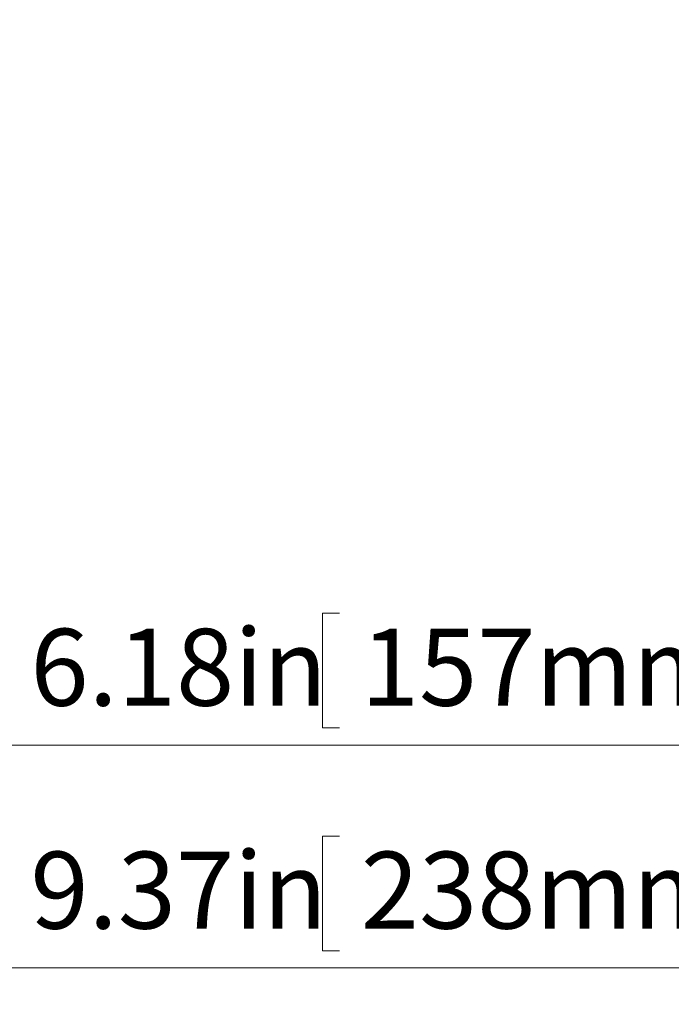
# Model space of a CAD drawing. Units: inches. Extents: x 0.98 to 7.52, y 0.79 to 10.26.
# Drawn here: x 3.02 to 3.72, y 6.33 to 7.39 of the extents above; entities that cross this region are included whole.
import ezdxf

# ---------------------------------------------------------------- set-up
doc = ezdxf.new("R2010")
doc.units = ezdxf.units.IN
doc.header["$MEASUREMENT"] = 0
doc.styles.add('SLDTEXTSTYLE0', font='TXT', dxfattribs={"width": 0.605})
doc.dimstyles.new('SLDDIMSTYLE1', dxfattribs={"dimtxt": 0.080892, "dimasz": 0.13, "dimexe": 0, "dimexo": 0.0625, "dimgap": 0.020223, "dimtad": 1, "dimlfac": 3.5, "dimrnd": 1e-09, "dimzin": 12, "dimdsep": 46, "dimtxsty": 'SLDTEXTSTYLE0', "dimsah": 1, "dimcen": 0.09, "dimadec": 0, "dimazin": 3, "dimtfac": 1, "dimtofl": 0, "dimtmove": 0, "dimatfit": 3, "dimfxl": 0, "dimfrac": 2, "dimtolj": 1, "dimtzin": 12, "dimarcsym": 0})

# ---------------------------------------------------------------- blocks, each defined once
blk = doc.blocks.new('_D_3')
at = {"color": 7, "linetype": 'Continuous', "lineweight": 0}
for p, q in [((4.5098, 8.3761), (4.5098, 6.5679)), ((2.7437, 7.6618), (2.7437, 6.5679)), ((3.3647, 6.75), (3.3462, 6.75)), ((3.3462, 6.75), (3.3462, 6.6258)), ((3.7814, 6.75), (3.7999, 6.75)), ((3.7999, 6.75), (3.7999, 6.6258)), ((3.3462, 6.6258), (3.3647, 6.6258)), ((3.7999, 6.6258), (3.7814, 6.6258)), ((2.7437, 6.6073), (4.5098, 6.6073))]:
    blk.add_line(p, q, dxfattribs=at)
for points in [[(2.7437, 6.6073), (2.8737, 6.5873), (2.8737, 6.6273)], [(4.5098, 6.6073), (4.3798, 6.6273), (4.3798, 6.5873)]]:
    blk.add_solid(points, dxfattribs=at)
at = {"color": 7, "linetype": 'Continuous', "lineweight": 0, "char_height": 0.08333, "attachment_point": 1, "style": 'SLDTEXTSTYLE0'}
for s, insert in [('6.18in', (3.0298, 6.7332)), ('157mm', (3.3879, 6.7332))]:
    blk.add_mtext(s, dxfattribs=dict(at, insert=insert))
blk = doc.blocks.new('_D_4')
at = {"color": 7, "linetype": 'Continuous', "lineweight": 0}
for p, q in [((2.7437, 7.6618), (2.7437, 6.3263)), ((5.4209, 7.4149), (5.4209, 6.3263)), ((3.3647, 6.5085), (3.3462, 6.5085)), ((3.3462, 6.5085), (3.3462, 6.3842)), ((3.7814, 6.5085), (3.7999, 6.5085)), ((3.7999, 6.5085), (3.7999, 6.3842)), ((3.3462, 6.3842), (3.3647, 6.3842)), ((3.7999, 6.3842), (3.7814, 6.3842)), ((2.7437, 6.3657), (5.4209, 6.3657))]:
    blk.add_line(p, q, dxfattribs=at)
for points in [[(2.7437, 6.3657), (2.8737, 6.3457), (2.8737, 6.3857)], [(5.4209, 6.3657), (5.2909, 6.3857), (5.2909, 6.3457)]]:
    blk.add_solid(points, dxfattribs=at)
at = {"color": 7, "linetype": 'Continuous', "lineweight": 0, "char_height": 0.08333, "attachment_point": 1, "style": 'SLDTEXTSTYLE0'}
for s, insert in [('9.37in', (3.0298, 6.4917)), ('238mm', (3.3879, 6.4917))]:
    blk.add_mtext(s, dxfattribs=dict(at, insert=insert))

msp = doc.modelspace()

# ---------------------------------------------------------------- dimensions: what is measured, and where the dimension line sits
at = {"color": 7, "linetype": 'Continuous', "lineweight": 0}
for base, p2, picture, middle in [((4.5098, 6.6073), (4.5098, 8.4154), '_D_3', (3.4218, 6.6073)), ((5.4209, 6.3657), (5.4209, 7.4542), '_D_4', (3.4218, 6.3657))]:
    dim = msp.add_linear_dim(base=base, p1=(2.7437, 7.7011), p2=p2, dimstyle='SLDDIMSTYLE1', dxfattribs=at)
    dim.commit()
    dim.dimension.update_dxf_attribs({"geometry": picture, "text_midpoint": middle, "dimtype": 160})

doc.saveas('drawing.dxf')
